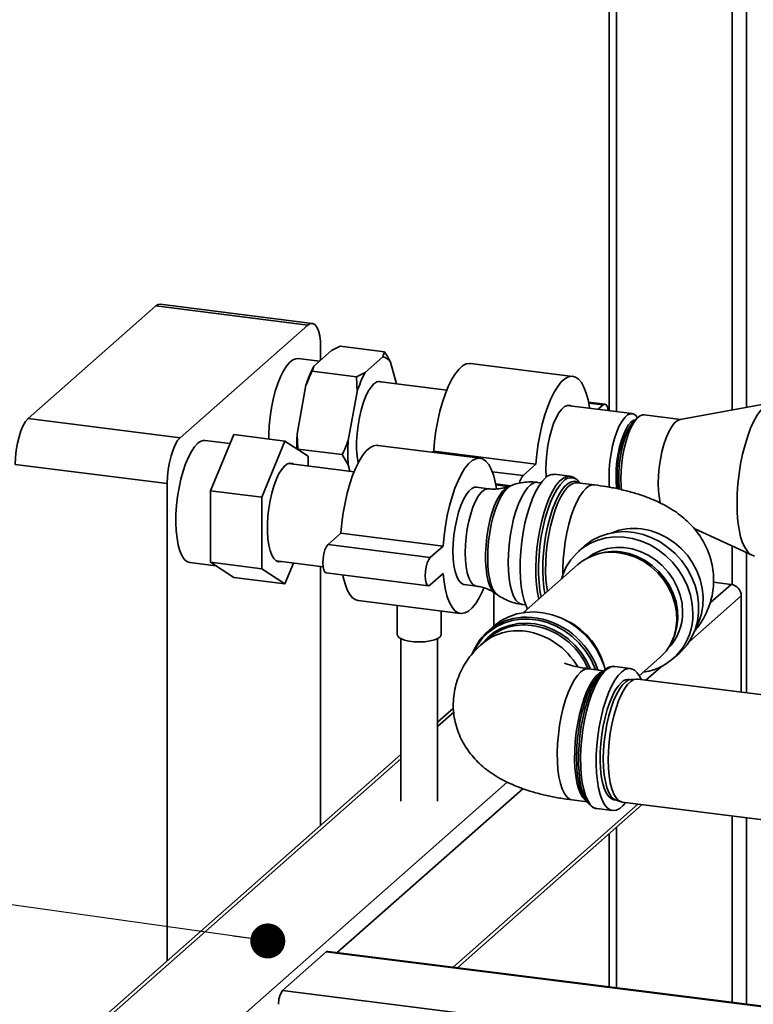
# Paper-space layout 'Blatt1' of a CAD drawing. Units: millimetres. Extents: x 0 to 5940, y 0 to 4200.
# Drawn here: x 4543 to 4711, y 1456 to 1681 of the extents above; entities that cross this region are included whole.
import ezdxf

# ---------------------------------------------------------------- set-up
doc = ezdxf.new("R2010")
doc.units = ezdxf.units.MM
doc.header["$LTSCALE"] = 10
doc.layers.add('1', color=7, linetype='Continuous')
doc.dimstyles.new('SLDDIMSTYLE2', dxfattribs={"dimtxt": 0.18, "dimasz": 8, "dimexe": 0, "dimexo": 0.0625, "dimgap": 0, "dimtad": 0, "dimtih": 1, "dimtoh": 1, "dimdec": 0, "dimrnd": 1e-09, "dimzin": 0, "dimdsep": 46, "dimtxsty": 'Standard', "dimblk1": 'DOT', "dimblk2": 'DOT', "dimsah": 1, "dimcen": 0.09, "dimadec": 0, "dimazin": 0, "dimtfac": 8, "dimtdec": 0, "dimtofl": 0, "dimtmove": 0, "dimatfit": 3, "dimldrblk": 'DOT', "dimfxl": 1, "dimfrac": 2, "dimtolj": 1, "dimtzin": 0, "dimarcsym": 0})

# ---------------------------------------------------------------- blocks, each defined once
blk = doc.blocks.new('_DOT')
at = {"color": 0, "linetype": 'ByBlock', "lineweight": -2}
blk.add_line((-0.5, 0), (-1, 0), dxfattribs=at)
at = {"color": 0, "linetype": 'ByBlock', "const_width": 0.5}
blk.add_lwpolyline([(-0.25, 0, 1), (0.25, 0, 1)], format="xyb", close=True, dxfattribs=at)

psp = doc.layouts.new('Blatt1')

# ---------------------------------------------------------------- linework, layer by layer
at = {"color": 7, "linetype": 'Continuous', "lineweight": 35}
for p, q in [((4678.1, 1965.68), (4678.1, 1591.32)), ((4679.72, 1591.11), (4679.72, 1962.48)), ((4706.22, 1591.51), (4706.22, 1939.84)), ((4709.45, 1592.1), (4709.45, 1938.83)), ((4574.39, 1615.25), (4545.22, 1589.53)), ((4609.16, 1610.87), (4574.39, 1615.25)), ((4610.2, 1611.28), (4575.43, 1615.66)), ((4609.16, 1610.87), (4579.99, 1585.15)), ((4626.73, 1604.76), (4616.6, 1606.04)), ((4614.61, 1605.08), (4610.56, 1601.5)), ((4612.1, 1602.86), (4612.1, 1605.61)), ((4626.3, 1603.6), (4626.73, 1604.76)), ((4611.82, 1602.61), (4606.93, 1603.22)), ((4610.56, 1601.5), (4610.13, 1600.34)), ((4626.3, 1603.6), (4622.25, 1600.03)), ((4629.44, 1597.45), (4628.11, 1602.41)), ((4669.77, 1599.17), (4646.39, 1602.12)), ((4620.27, 1599.06), (4610.13, 1600.34)), ((4608.75, 1597.12), (4606.72, 1585.97)), ((4620.44, 1595.65), (4620.27, 1599.06)), ((4640.92, 1596), (4625.22, 1597.98)), ((4620.44, 1595.65), (4618.42, 1584.5)), ((4683.35, 1590.66), (4668.48, 1592.53)), ((4677.11, 1592.82), (4673.33, 1593.29)), ((4676.7, 1592.65), (4673.37, 1593.07)), ((4676.7, 1592.65), (4675.55, 1591.64)), ((4715.11, 1593.15), (4694.27, 1589.3)), ((4694.47, 1589.34), (4686.09, 1590.4)), ((4545.22, 1589.53), (4579.99, 1585.15)), ((4684.69, 1589.84), (4683.91, 1589.16)), ((4684.58, 1589.75), (4684.56, 1589.78)), ((4586.93, 1573.03), (4592.23, 1585.87)), ((4603.92, 1584.4), (4592.23, 1585.87)), ((4606.72, 1585.97), (4606.9, 1582.56)), ((4591.37, 1583.8), (4585.72, 1584.52)), ((4603.92, 1584.4), (4598.62, 1571.56)), ((4609.23, 1580.91), (4603.92, 1584.4)), ((4617.03, 1581.28), (4606.9, 1582.56)), ((4618.42, 1578.93), (4617.03, 1581.28)), ((4648.56, 1580.46), (4625.18, 1583.41)), ((4637.95, 1582.05), (4637.7, 1581.83)), ((4661.33, 1579.1), (4637.95, 1582.05)), ((4577.04, 1574.69), (4542.28, 1579.07)), ((4619.74, 1577.37), (4604.77, 1579.26)), ((4609.23, 1578.7), (4609.23, 1580.91)), ((4661.33, 1579.1), (4658.39, 1576.5)), ((4618.42, 1578.93), (4618.8, 1577.49)), ((4658.39, 1576.5), (4651.35, 1577.39)), ((4669.1, 1576.34), (4665.52, 1576.79)), ((4577.04, 1574.69), (4577.04, 1465.67)), ((4655.45, 1574.17), (4652.12, 1574.59)), ((4662.46, 1574.85), (4661.69, 1574.95)), ((4674.72, 1574.37), (4670.75, 1574.87)), ((4670.95, 1574.93), (4671.1, 1574.83)), ((4598.62, 1571.56), (4586.93, 1573.03)), ((4586.93, 1556.7), (4586.93, 1573.03)), ((4650.5, 1573.5), (4647.73, 1573.85)), ((4654.97, 1574.01), (4652.16, 1574.36)), ((4655.67, 1574.25), (4655.03, 1574.01)), ((4598.62, 1571.56), (4598.62, 1555.23)), ((4616.73, 1563.34), (4613.79, 1560.74)), ((4640.12, 1560.39), (4616.73, 1563.34)), ((4697.49, 1564.41), (4710.72, 1558.29)), ((4637.17, 1557.8), (4613.79, 1560.74)), ((4640.12, 1560.39), (4637.17, 1557.8)), ((4672.44, 1560.42), (4671.08, 1559.23)), ((4706.22, 1551.6), (4706.22, 1560.37)), ((4709.45, 1526.89), (4709.45, 1558.88)), ((4582.21, 1556.65), (4588.13, 1555.91)), ((4598.62, 1555.23), (4586.93, 1556.7)), ((4592.23, 1553.21), (4586.93, 1556.7)), ((4601.97, 1557.02), (4612.66, 1555.67)), ((4603.92, 1551.74), (4605.9, 1556.52)), ((4675.06, 1558.48), (4674.53, 1558.29)), ((4598.62, 1555.23), (4603.92, 1551.74)), ((4612.1, 1496.59), (4612.1, 1555.74)), ((4613.37, 1554.29), (4636.76, 1551.35)), ((4670.91, 1556.16), (4658.49, 1545.2)), ((4603.92, 1551.74), (4592.23, 1553.21)), ((4637.17, 1551.51), (4640.12, 1554.11)), ((4705.93, 1551.65), (4701.9, 1552.16)), ((4644.93, 1551.61), (4647.69, 1551.26)), ((4651.68, 1549.83), (4651.68, 1542.11)), ((4701.13, 1547.42), (4705.93, 1551.65)), ((4620.71, 1547.94), (4644.09, 1544.99)), ((4651.96, 1549.64), (4652.52, 1549.25)), ((4696.28, 1538.43), (4708.27, 1549)), ((4708.27, 1527.03), (4708.27, 1549)), ((4629.63, 1546.81), (4629.63, 1540.16)), ((4639.63, 1540.16), (4639.63, 1545.55)), ((4658.17, 1547.08), (4658.95, 1546.99)), ((4651.64, 1542.08), (4650.29, 1540.89)), ((4630.47, 1539.24), (4630.47, 1502.13)), ((4638.8, 1502.13), (4638.8, 1539.24)), ((4650.43, 1539.34), (4648.93, 1538.02)), ((4692.22, 1538.23), (4692.47, 1538.73)), ((4684.95, 1530.76), (4689.65, 1534.91)), ((4692.72, 1534.7), (4694.07, 1535.89)), ((4676.88, 1531.93), (4673.42, 1532.37)), ((4676.76, 1531.91), (4676.04, 1531.29)), ((4682.93, 1532.43), (4679.35, 1532.88)), ((4686.47, 1529.78), (4689.92, 1532.82)), ((4684.31, 1530.03), (4683.11, 1529.95)), ((4729.89, 1524.31), (4684.6, 1530.02)), ((4642.44, 1523.35), (4638.8, 1520.14)), ((4638.8, 1519.16), (4642.53, 1522.45)), ((4630.47, 1512.79), (4545.19, 1437.58)), ((4546.84, 1438.06), (4630.47, 1511.81)), ((4573.35, 1434.72), (4654.73, 1506.49)), ((4615.9, 1467.54), (4658.34, 1504.97)), ((4672.45, 1502.8), (4672.99, 1502.01)), ((4642.4, 1464.2), (4684.64, 1501.45)), ((4643.37, 1464.08), (4685.61, 1501.33)), ((4669.64, 1502.4), (4673.02, 1501.97)), ((4675.26, 1500.43), (4678.84, 1499.98)), ((4679.63, 1502.33), (4680.77, 1501.97)), ((4681.06, 1501.91), (4726.34, 1496.2)), ((4706.22, 1456.16), (4706.22, 1498.74)), ((4709.45, 1455.75), (4709.45, 1498.33)), ((4679.72, 1459.5), (4679.72, 1496.13)), ((4678.1, 1494.71), (4678.1, 1459.7)), ((4603.38, 1458.85), (4613.4, 1467.69)), ((4613.4, 1467.69), (4740.64, 1451.66)), ((4740.64, 1451.82), (4613.71, 1467.81)), ((4603.38, 1458.85), (4759.28, 1439.21))]:
    psp.add_line(p, q, dxfattribs=at)
at = {"color": 7, "linetype": 'Continuous', "lineweight": 35, "flags": 128}
for points in [[(4574.39, 1615.25), (4574.97, 1615.61), (4575.43, 1615.66)], [(4612.1, 1605.61), (4612.05, 1607.1), (4611.88, 1608.42), (4611.61, 1609.54), (4611.24, 1610.41), (4610.79, 1610.99), (4610.28, 1611.27), (4609.73, 1611.23), (4609.16, 1610.87)], [(4606.93, 1603.22), (4606.44, 1603.21), (4605.72, 1602.93), (4605, 1602.36), (4604.28, 1601.52), (4603.58, 1600.41), (4602.91, 1599.06), (4602.29, 1597.51), (4601.73, 1595.78), (4601.25, 1593.92), (4600.85, 1591.95), (4600.54, 1589.93), (4600.33, 1587.9), (4600.23, 1585.89), (4600.22, 1584.87)], [(4646.39, 1602.12), (4646.2, 1602.13), (4645.4, 1602), (4644.57, 1601.57), (4643.74, 1600.83), (4642.91, 1599.81), (4642.11, 1598.53), (4641.34, 1597), (4640.62, 1595.25), (4639.97, 1593.31), (4639.38, 1591.21), (4638.88, 1589), (4638.47, 1586.71), (4638.15, 1584.38), (4637.95, 1582.05)], [(4626.12, 1597.87), (4625.56, 1598.02), (4624.93, 1597.89), (4624.28, 1597.45), (4623.63, 1596.73), (4622.99, 1595.75), (4622.39, 1594.52), (4621.84, 1593.08), (4621.36, 1591.47), (4620.96, 1589.74), (4620.65, 1587.93), (4620.44, 1586.09), (4620.33, 1584.28), (4620.33, 1582.53), (4620.44, 1580.9), (4620.65, 1579.44), (4620.66, 1579.38)], [(4673.56, 1591.89), (4673.54, 1592.02), (4673.23, 1593.8), (4672.82, 1595.36), (4672.31, 1596.69), (4671.73, 1597.75), (4671.07, 1598.53), (4670.35, 1599.01), (4669.58, 1599.19), (4668.78, 1599.06), (4667.96, 1598.62), (4667.12, 1597.89), (4666.3, 1596.87), (4665.5, 1595.58), (4664.73, 1594.05), (4664.01, 1592.3), (4663.35, 1590.36), (4662.77, 1588.27), (4662.26, 1586.06), (4661.85, 1583.77), (4661.54, 1581.43), (4661.33, 1579.1)], [(4669.38, 1592.42), (4669.13, 1592.52), (4668.51, 1592.54), (4667.87, 1592.26), (4667.21, 1591.68), (4666.57, 1590.82), (4665.95, 1589.71), (4665.37, 1588.37), (4664.86, 1586.84), (4664.41, 1585.17), (4664.06, 1583.39), (4663.79, 1581.56), (4663.63, 1579.73), (4663.58, 1577.94), (4663.63, 1576.25), (4663.64, 1576.12)], [(4677.83, 1591.35), (4677.82, 1591.47), (4677.65, 1592.2), (4677.39, 1592.66), (4677.06, 1592.82), (4676.7, 1592.65)], [(4707.29, 1570.13), (4707.34, 1572.35), (4707.5, 1574.63), (4707.76, 1576.93), (4708.12, 1579.2), (4708.58, 1581.41), (4709.12, 1583.52), (4709.73, 1585.5), (4710.41, 1587.31), (4711.14, 1588.92), (4711.92, 1590.3), (4712.72, 1591.44), (4713.53, 1592.3), (4714.35, 1592.87), (4715.15, 1593.16), (4715.74, 1593.17)], [(4678.03, 1576.15), (4678.08, 1577.92), (4678.24, 1579.74), (4678.5, 1581.56), (4678.86, 1583.32), (4679.3, 1584.99), (4679.81, 1586.5), (4680.38, 1587.83), (4681, 1588.94), (4681.64, 1589.79), (4682.29, 1590.36), (4682.93, 1590.64), (4683.54, 1590.62), (4684.11, 1590.3), (4684.56, 1589.78)], [(4686.09, 1590.4), (4685.66, 1590.38), (4685.02, 1590.1), (4684.36, 1589.52), (4683.72, 1588.66), (4683.1, 1587.55), (4682.52, 1586.21), (4682.01, 1584.68), (4681.56, 1583.01), (4681.2, 1581.23), (4680.94, 1579.4), (4680.78, 1577.57), (4680.73, 1575.78), (4680.78, 1574.09), (4680.86, 1573.19)], [(4542.28, 1579.07), (4542.33, 1580.65), (4542.5, 1582.28), (4542.77, 1583.88), (4543.14, 1585.39), (4543.59, 1586.76), (4544.1, 1587.93), (4544.65, 1588.87), (4545.22, 1589.53)], [(4679.64, 1576.39), (4679.69, 1578.06), (4679.85, 1579.76), (4680.11, 1581.46), (4680.46, 1583.1), (4680.89, 1584.62), (4681.39, 1586), (4681.94, 1587.17), (4682.52, 1588.11), (4683.13, 1588.78), (4683.74, 1589.18), (4684.03, 1589.26)], [(4680.42, 1573.3), (4680.36, 1573.78), (4680.26, 1575.32), (4680.26, 1576.98), (4680.36, 1578.71), (4680.57, 1580.45), (4680.87, 1582.17), (4681.26, 1583.81), (4681.73, 1585.31), (4682.26, 1586.65), (4682.84, 1587.78), (4683.44, 1588.67), (4683.91, 1589.16)], [(4689.3, 1574.7), (4689.36, 1576.49), (4689.52, 1578.32), (4689.78, 1580.15), (4690.14, 1581.93), (4690.58, 1583.6), (4691.1, 1585.13), (4691.67, 1586.47), (4692.29, 1587.58), (4692.94, 1588.44), (4693.59, 1589.02), (4694.24, 1589.3), (4694.27, 1589.3)], [(4579.99, 1585.15), (4579.41, 1584.49), (4578.86, 1583.55), (4578.35, 1582.38), (4577.91, 1581.01), (4577.54, 1579.5), (4577.27, 1577.9), (4577.1, 1576.27), (4577.04, 1574.69)], [(4583.97, 1583.82), (4583.24, 1583.04), (4582.54, 1582), (4581.86, 1580.71), (4581.23, 1579.21), (4580.65, 1577.52), (4580.15, 1575.69), (4579.73, 1573.74), (4579.4, 1571.73), (4579.16, 1569.7), (4579.03, 1567.68), (4579.01, 1565.73), (4579.08, 1563.87), (4579.27, 1562.17), (4579.55, 1560.64), (4579.93, 1559.32), (4580.39, 1558.24), (4580.93, 1557.43), (4581.54, 1556.9), (4582.19, 1556.66), (4582.21, 1556.65)], [(4625.18, 1583.41), (4624.99, 1583.42), (4624.18, 1583.29), (4623.36, 1582.86), (4622.53, 1582.12), (4621.7, 1581.1), (4620.9, 1579.82), (4620.13, 1578.29), (4619.41, 1576.54), (4618.75, 1574.6), (4618.17, 1572.51), (4617.67, 1570.3), (4617.25, 1568), (4616.94, 1565.67), (4616.73, 1563.34)], [(4605.88, 1579.12), (4605.64, 1579.24), (4605.04, 1579.32), (4604.4, 1579.1), (4603.76, 1578.6), (4603.12, 1577.83), (4602.5, 1576.81), (4601.92, 1575.56), (4601.39, 1574.11), (4600.92, 1572.51), (4600.54, 1570.79), (4600.24, 1569.01), (4600.03, 1567.2), (4599.93, 1565.41), (4599.93, 1563.69), (4600.03, 1562.08), (4600.24, 1560.63), (4600.54, 1559.37), (4600.92, 1558.34), (4601.39, 1557.56), (4601.92, 1557.05), (4602.5, 1556.83), (4603.08, 1556.88)], [(4652.3, 1573.54), (4652.02, 1575.09), (4651.6, 1576.66), (4651.1, 1577.98), (4650.52, 1579.04), (4649.86, 1579.82), (4649.14, 1580.3), (4648.37, 1580.48), (4647.57, 1580.35), (4646.74, 1579.91), (4645.91, 1579.18), (4645.09, 1578.16), (4644.28, 1576.87), (4643.52, 1575.34), (4642.8, 1573.59), (4642.14, 1571.65), (4641.55, 1569.56), (4641.05, 1567.35), (4640.64, 1565.06), (4640.33, 1562.73), (4640.12, 1560.39)], [(4661.69, 1574.95), (4661.53, 1574.96), (4660.83, 1574.83), (4660.11, 1574.4), (4659.39, 1573.69), (4658.67, 1572.71), (4657.99, 1571.49), (4657.34, 1570.03), (4656.75, 1568.39), (4656.23, 1566.59), (4655.79, 1564.67), (4655.43, 1562.67), (4655.18, 1560.64), (4655.02, 1558.61), (4654.97, 1556.64)], [(4659.41, 1546.02), (4659.06, 1546.72), (4658.6, 1547.97), (4658.23, 1549.45), (4657.95, 1551.13), (4657.78, 1552.97), (4657.7, 1554.96), (4657.72, 1557.04), (4657.85, 1559.18), (4658.08, 1561.35), (4658.41, 1563.51), (4658.82, 1565.61), (4659.32, 1567.62), (4659.89, 1569.51), (4660.53, 1571.23), (4661.22, 1572.77), (4661.95, 1574.09), (4662.71, 1575.17), (4663.48, 1575.99)], [(4661.97, 1548.27), (4661.66, 1549.82), (4661.43, 1551.58), (4661.3, 1553.5), (4661.27, 1555.54), (4661.35, 1557.65), (4661.53, 1559.81), (4661.81, 1561.98), (4662.18, 1564.12), (4662.64, 1566.18), (4663.17, 1568.13), (4663.78, 1569.94), (4664.44, 1571.58), (4665.15, 1573.01), (4665.9, 1574.21), (4666.67, 1575.16), (4667.44, 1575.84), (4668.2, 1576.24), (4668.95, 1576.36), (4669.05, 1576.35)], [(4667.6, 1575.24), (4666.83, 1574.41), (4666.07, 1573.32), (4665.33, 1571.98), (4664.64, 1570.41), (4664.01, 1568.66), (4663.44, 1566.74), (4662.95, 1564.7), (4662.55, 1562.58), (4662.24, 1560.4), (4662.03, 1558.22), (4661.92, 1556.07), (4661.92, 1554), (4662.03, 1552.04), (4662.24, 1550.23), (4662.51, 1548.75)], [(4663.39, 1549.53), (4663.15, 1550.93), (4662.97, 1552.73), (4662.89, 1554.67), (4662.92, 1556.71), (4663.05, 1558.81), (4663.28, 1560.94), (4663.62, 1563.05), (4664.04, 1565.1), (4664.55, 1567.04), (4665.13, 1568.85), (4665.77, 1570.49), (4666.46, 1571.92), (4667.19, 1573.12), (4667.94, 1574.06), (4668.69, 1574.73), (4669.44, 1575.11), (4670.17, 1575.19), (4670.86, 1574.98), (4670.95, 1574.93)], [(4670.75, 1574.87), (4670.69, 1574.88), (4669.98, 1574.8), (4669.24, 1574.42), (4668.49, 1573.77), (4667.76, 1572.84), (4667.04, 1571.66), (4666.36, 1570.25), (4665.73, 1568.64), (4665.16, 1566.86), (4664.66, 1564.94), (4664.24, 1562.93), (4663.92, 1560.86), (4663.68, 1558.76), (4663.56, 1556.69), (4663.53, 1554.68), (4663.61, 1552.78), (4663.79, 1551.01), (4663.95, 1550.01)], [(4671.37, 1574.76), (4671.2, 1575), (4670.64, 1575.58)], [(4678.14, 1573.76), (4678.08, 1574.47), (4678.03, 1576.15)], [(4679.84, 1573.44), (4679.69, 1574.82), (4679.64, 1576.39)], [(4647.73, 1573.85), (4647.3, 1573.83), (4646.65, 1573.55), (4646, 1572.97), (4645.35, 1572.11), (4644.74, 1571), (4644.16, 1569.66), (4643.64, 1568.14), (4643.2, 1566.46), (4642.84, 1564.68), (4642.58, 1562.85), (4642.42, 1561.02), (4642.36, 1559.23), (4642.42, 1557.54), (4642.58, 1555.99), (4642.84, 1554.62), (4643.2, 1553.48), (4643.64, 1552.59), (4644.16, 1551.97), (4644.74, 1551.65), (4644.93, 1551.61)], [(4647.69, 1551.26), (4647.5, 1551.3), (4646.93, 1551.62), (4646.41, 1552.24), (4645.97, 1553.13), (4645.61, 1554.28), (4645.35, 1555.64), (4645.19, 1557.19), (4645.13, 1558.88), (4645.19, 1560.67), (4645.35, 1562.5), (4645.61, 1564.34), (4645.97, 1566.11), (4646.41, 1567.79), (4646.93, 1569.31), (4647.5, 1570.65), (4648.12, 1571.77), (4648.77, 1572.62), (4649.42, 1573.2), (4650.07, 1573.48), (4650.5, 1573.5)], [(4655.03, 1574.01), (4654.37, 1573.63), (4653.7, 1572.96), (4653.04, 1572.04), (4652.4, 1570.87), (4651.81, 1569.49), (4651.27, 1567.92), (4650.8, 1566.21), (4650.42, 1564.4), (4650.12, 1562.52), (4649.91, 1560.63), (4649.81, 1558.76), (4649.81, 1556.96), (4649.91, 1555.27), (4650.12, 1553.74), (4650.42, 1552.39), (4650.8, 1551.26), (4651.27, 1550.38), (4651.81, 1549.76), (4651.96, 1549.64)], [(4650.3, 1557.67), (4650.35, 1559.56), (4650.51, 1561.49), (4650.77, 1563.43), (4651.12, 1565.33), (4651.56, 1567.14), (4652.08, 1568.83), (4652.66, 1570.34), (4653.29, 1571.65), (4653.96, 1572.73), (4654.65, 1573.55), (4655.34, 1574.09), (4655.66, 1574.24)], [(4667.5, 1553.97), (4667.49, 1555.18), (4667.57, 1557.22), (4667.75, 1559.31), (4668.03, 1561.4), (4668.4, 1563.45), (4668.86, 1565.42), (4669.4, 1567.27), (4670, 1568.97), (4670.66, 1570.48), (4671.36, 1571.78), (4672.09, 1572.84), (4672.83, 1573.63)], [(4711.32, 1558.11), (4711.14, 1558.15), (4710.41, 1558.46), (4709.73, 1559.07), (4709.12, 1559.97), (4708.58, 1561.13), (4708.12, 1562.54), (4707.76, 1564.18), (4707.5, 1566.01), (4707.34, 1568.01), (4707.29, 1570.13)], [(4694.07, 1535.89), (4694.6, 1536.38), (4695.87, 1537.84), (4696.91, 1539.48), (4697.7, 1541.27), (4698.24, 1543.19), (4698.52, 1545.2), (4698.52, 1547.26), (4698.24, 1549.34), (4697.7, 1551.39), (4696.91, 1553.39), (4695.87, 1555.29), (4694.6, 1557.07), (4693.13, 1558.68), (4691.48, 1560.11), (4689.69, 1561.33), (4687.79, 1562.31), (4685.8, 1563.04), (4683.76, 1563.5), (4681.72, 1563.69), (4679.71, 1563.6), (4677.76, 1563.23), (4675.9, 1562.6), (4674.18, 1561.71), (4672.62, 1560.58), (4672.44, 1560.42)], [(4685.44, 1564.32), (4687.4, 1563.93), (4689.33, 1563.28), (4691.18, 1562.36), (4692.92, 1561.21), (4694.52, 1559.84), (4695.94, 1558.29), (4697.15, 1556.57), (4698.14, 1554.72), (4698.87, 1552.79), (4699.35, 1550.8), (4699.56, 1548.8), (4699.49, 1546.82), (4699.15, 1544.91), (4698.54, 1543.09), (4697.86, 1541.73)], [(4667.13, 1552.82), (4667.45, 1553.84), (4668.25, 1555.64), (4669.29, 1557.28), (4670.56, 1558.73), (4672.03, 1559.98), (4673.67, 1560.99), (4675.46, 1561.76), (4677.37, 1562.26), (4679.36, 1562.49), (4681.39, 1562.44), (4683.43, 1562.11), (4685.45, 1561.51), (4687.4, 1560.66), (4689.25, 1559.56), (4690.98, 1558.23), (4692.54, 1556.7), (4693.91, 1555), (4695.06, 1553.16), (4695.99, 1551.21), (4696.66, 1549.18), (4697.06, 1547.11), (4697.2, 1545.03)], [(4613.79, 1560.74), (4613.42, 1560.27), (4613.09, 1559.53), (4612.83, 1558.61), (4612.67, 1557.58), (4612.61, 1556.56), (4612.67, 1555.64), (4612.83, 1554.91), (4613.09, 1554.45), (4613.37, 1554.29)], [(4673.12, 1557.67), (4674.36, 1558.53), (4675.98, 1559.32), (4677.72, 1559.85), (4679.55, 1560.1), (4681.43, 1560.07), (4683.32, 1559.77), (4685.18, 1559.19), (4686.97, 1558.34), (4688.65, 1557.26), (4690.19, 1555.96), (4691.55, 1554.46), (4692.71, 1552.81), (4693.64, 1551.03), (4694.31, 1549.16), (4694.72, 1547.25), (4694.86, 1545.33)], [(4689.65, 1534.91), (4689.82, 1535.06), (4691.06, 1536.4), (4692.07, 1537.94), (4692.82, 1539.64), (4693.31, 1541.46), (4693.52, 1543.38), (4693.45, 1545.33), (4693.1, 1547.3), (4692.48, 1549.22), (4691.59, 1551.07), (4690.47, 1552.79), (4689.12, 1554.37), (4687.59, 1555.75), (4685.91, 1556.92), (4684.1, 1557.84), (4682.21, 1558.5), (4680.28, 1558.89)], [(4680.72, 1559.07), (4682.62, 1558.69), (4684.48, 1558.04), (4686.26, 1557.13), (4687.92, 1555.98), (4689.43, 1554.62), (4690.75, 1553.07), (4691.86, 1551.37), (4692.73, 1549.55), (4693.35, 1547.66), (4693.69, 1545.73), (4693.76, 1543.8), (4693.55, 1541.92), (4693.07, 1540.12), (4692.47, 1538.73)], [(4637.17, 1557.8), (4636.81, 1557.32), (4636.48, 1556.59), (4636.22, 1555.66), (4636.05, 1554.64), (4635.99, 1553.61), (4636.05, 1552.69), (4636.22, 1551.97), (4636.48, 1551.5), (4636.81, 1551.34), (4637.17, 1551.51)], [(4652.51, 1549.26), (4652.08, 1549.65), (4651.56, 1550.43), (4651.12, 1551.46), (4650.77, 1552.74), (4650.51, 1554.22), (4650.35, 1555.88), (4650.3, 1557.67)], [(4654.97, 1556.64), (4655.02, 1554.75), (4655.18, 1553.01), (4655.43, 1551.43), (4655.79, 1550.06), (4656.23, 1548.92), (4656.75, 1548.04), (4657.34, 1547.43), (4657.99, 1547.12), (4658.17, 1547.08)], [(4617.15, 1553.82), (4617.25, 1553.31), (4617.67, 1551.75), (4618.17, 1550.42), (4618.75, 1549.36), (4619.41, 1548.58), (4620.13, 1548.1), (4620.71, 1547.94)], [(4640.12, 1554.11), (4640.33, 1552.15), (4640.64, 1550.37), (4641.05, 1548.8), (4641.55, 1547.47), (4642.14, 1546.41), (4642.8, 1545.64), (4643.52, 1545.16), (4644.28, 1544.98), (4645.09, 1545.11), (4645.91, 1545.54), (4646.74, 1546.28), (4647.57, 1547.3), (4648.37, 1548.58), (4649.14, 1550.11), (4649.43, 1550.77)], [(4677.17, 1532.19), (4676.91, 1533.05), (4676.11, 1535.05), (4675.07, 1536.95), (4673.8, 1538.73), (4672.33, 1540.34), (4670.69, 1541.77), (4668.9, 1542.99), (4666.99, 1543.97), (4665, 1544.7), (4662.97, 1545.16), (4660.93, 1545.35), (4658.91, 1545.26), (4656.96, 1544.89), (4655.1, 1544.26), (4653.38, 1543.37), (4651.82, 1542.24), (4651.64, 1542.08)], [(4674.94, 1532.18), (4674.72, 1532.75), (4673.77, 1534.71), (4672.59, 1536.55), (4671.18, 1538.24), (4669.59, 1539.75), (4667.83, 1541.05), (4665.94, 1542.11), (4663.96, 1542.92), (4661.93, 1543.46), (4659.87, 1543.72), (4657.83, 1543.69), (4655.85, 1543.38), (4653.96, 1542.8), (4652.21, 1541.94), (4650.61, 1540.83), (4649.21, 1539.5), (4648.02, 1537.95), (4647.14, 1536.37)], [(4648.7, 1537.75), (4649.01, 1538.17), (4650.3, 1539.55), (4651.79, 1540.72), (4653.45, 1541.64), (4655.25, 1542.29), (4657.15, 1542.68), (4659.13, 1542.78), (4661.13, 1542.6), (4663.12, 1542.14), (4665.06, 1541.4), (4666.92, 1540.41), (4668.66, 1539.18), (4670.23, 1537.74), (4671.63, 1536.12), (4672.8, 1534.33), (4673.74, 1532.43), (4673.79, 1532.32)], [(4639.63, 1540.16), (4639.63, 1540.09), (4639.41, 1539.67), (4638.9, 1539.29), (4638.11, 1538.97), (4637.11, 1538.72), (4635.95, 1538.56), (4634.71, 1538.5), (4633.47, 1538.54), (4632.29, 1538.69), (4631.27, 1538.93), (4630.46, 1539.25), (4629.9, 1539.62), (4629.65, 1540.03), (4629.63, 1540.16)], [(4672.89, 1502.15), (4672.66, 1502.31), (4672.06, 1502.95), (4671.52, 1503.86), (4671.07, 1505.02), (4670.69, 1506.41), (4670.41, 1508.01), (4670.23, 1509.77), (4670.16, 1511.68), (4670.18, 1513.69), (4670.31, 1515.76), (4670.54, 1517.85), (4670.87, 1519.93), (4671.28, 1521.94), (4671.78, 1523.86), (4672.35, 1525.64), (4672.99, 1527.25), (4673.67, 1528.66), (4674.38, 1529.84), (4675.12, 1530.76), (4675.87, 1531.42), (4676.6, 1531.79), (4676.63, 1531.8)], [(4673.72, 1501.2), (4673.16, 1501.77), (4672.59, 1502.69), (4672.1, 1503.86), (4671.7, 1505.28), (4671.39, 1506.91), (4671.18, 1508.72), (4671.07, 1510.68), (4671.07, 1512.75), (4671.18, 1514.9), (4671.39, 1517.08), (4671.7, 1519.25), (4672.1, 1521.38), (4672.59, 1523.42), (4673.16, 1525.34), (4673.8, 1527.09), (4674.49, 1528.66), (4675.22, 1530), (4675.98, 1531.09), (4676.76, 1531.91)], [(4679.35, 1532.88), (4679.2, 1532.9), (4678.46, 1532.78), (4677.69, 1532.38), (4676.92, 1531.7), (4676.16, 1530.75), (4675.41, 1529.55), (4674.7, 1528.12), (4674.04, 1526.48), (4673.43, 1524.67), (4672.89, 1522.72), (4672.43, 1520.66), (4672.06, 1518.52), (4671.79, 1516.35), (4671.61, 1514.19), (4671.53, 1512.08), (4671.55, 1510.04), (4671.68, 1508.12), (4671.91, 1506.36), (4672.24, 1504.77), (4672.65, 1503.41), (4673.15, 1502.27), (4673.72, 1501.4), (4674.36, 1500.79), (4675.05, 1500.47), (4675.26, 1500.43)], [(4685.36, 1529.92), (4685.04, 1530.59), (4684.47, 1531.47), (4683.83, 1532.07), (4683.14, 1532.39), (4682.41, 1532.42), (4681.65, 1532.17), (4680.88, 1531.63)], [(4671.53, 1531.63), (4670.79, 1530.83), (4670.06, 1529.78), (4669.36, 1528.48), (4668.7, 1526.97), (4668.1, 1525.27), (4667.56, 1523.41), (4667.1, 1521.44), (4666.73, 1519.39), (4666.45, 1517.31), (4666.27, 1515.22), (4666.19, 1513.18), (4666.22, 1511.21), (4666.35, 1509.37), (4666.58, 1507.68), (4666.9, 1506.19), (4667.32, 1504.91), (4667.82, 1503.87), (4668.39, 1503.1), (4669.02, 1502.6), (4669.64, 1502.4)], [(4680.88, 1531.63), (4680.11, 1530.81), (4679.35, 1529.73), (4678.63, 1528.41), (4677.94, 1526.87), (4677.3, 1525.15), (4676.73, 1523.26), (4676.23, 1521.25), (4675.81, 1519.14), (4675.49, 1516.99), (4675.26, 1514.82), (4675.13, 1512.68), (4675.1, 1510.59), (4675.18, 1508.61), (4675.36, 1506.77), (4675.64, 1505.09), (4676.01, 1503.61), (4676.47, 1502.36), (4677, 1501.35), (4677.61, 1500.61), (4678.27, 1500.14), (4678.99, 1499.97), (4679.73, 1500.08), (4680.5, 1500.48), (4681.27, 1501.16), (4681.81, 1501.81)], [(4676.73, 1511.76), (4676.78, 1513.72), (4676.94, 1515.73), (4677.2, 1517.75), (4677.55, 1519.74), (4677.99, 1521.64), (4678.51, 1523.43), (4679.09, 1525.07), (4679.73, 1526.51), (4680.41, 1527.73), (4681.12, 1528.7), (4681.84, 1529.41), (4682.56, 1529.83), (4683.11, 1529.95)], [(4684.6, 1530.02), (4684.45, 1530.03), (4683.74, 1529.9), (4683.01, 1529.47), (4682.28, 1528.75), (4681.56, 1527.77), (4680.87, 1526.53), (4680.22, 1525.06), (4679.63, 1523.4), (4679.1, 1521.58), (4678.65, 1519.65), (4678.3, 1517.63), (4678.03, 1515.58), (4677.88, 1513.54), (4677.82, 1511.54)], [(4679.36, 1502.45), (4679.13, 1502.46), (4678.49, 1502.7), (4677.89, 1503.23), (4677.36, 1504.03), (4676.9, 1505.09), (4676.53, 1506.39), (4676.25, 1507.9), (4676.07, 1509.59), (4675.99, 1511.41), (4676.01, 1513.34), (4676.14, 1515.33), (4676.37, 1517.34), (4676.7, 1519.32), (4677.12, 1521.24), (4677.61, 1523.05), (4678.18, 1524.72), (4678.8, 1526.2), (4679.47, 1527.47), (4680.17, 1528.5), (4680.88, 1529.27)], [(4679.63, 1502.33), (4679.09, 1502.62), (4678.51, 1503.22), (4677.99, 1504.1), (4677.55, 1505.23), (4677.2, 1506.59), (4676.94, 1508.16), (4676.78, 1509.89), (4676.73, 1511.76)], [(4677.82, 1511.54), (4677.88, 1509.65), (4678.03, 1507.88), (4678.3, 1506.29), (4678.65, 1504.91), (4679.1, 1503.76), (4679.63, 1502.87), (4680.22, 1502.26), (4680.87, 1501.94), (4681.06, 1501.91)], [(4613.71, 1467.81), (4613.57, 1467.8), (4613.4, 1467.69)]]:
    psp.add_lwpolyline(points, dxfattribs=at)
at = {"color": 7, "linetype": 'Continuous', "lineweight": 35}
for centre, radius, start, end in [((4633.43, 1589.49), 25.83, 152.3014, 162.8209), ((4625.92, 1601.05), 2.58, 31.9275, 81.4079), ((4645.12, 1588.02), 25.83, 152.3014, 162.8209), ((4651.48, 1583.1), 44.85, 176.3311, 180.6223), ((4699.54, 1577.47), 19.62, 149.1235, 182.3809), ((4585.57, 1582.32), 2.2, 86.1443, 136.9421), ((4660.3, 1581.72), 41.98, 176.1991, 183.8009), ((4665.37, 1574.19), 2.6, 86.5796, 136.5067), ((4661.41, 1573.93), 3.97, 139.644, 167.9565), ((4669.3, 1573.78), 2.24, 53.3681, 139.418), ((4696.24, 1576.43), 16.3, 179.2179, 190.8706), ((4709.19, 1574.42), 19.89, 179.2002, 192.2515), ((4674.57, 1571.99), 2.39, 86.3918, 136.7146), ((4683.69, 1551.37), 13.07, 82.3314, 112.4295), ((4678.6, 1547.23), 11.78, 81.7779, 130.7249), ((4679.11, 1547.07), 12.11, 82.3554, 109.5518), ((4705.54, 1548.95), 2.73, 1.0587, 81.7605), ((4683.31, 1545.13), 11.55, 314.6587, 1.003), ((4659.05, 1530.99), 13.19, 84.3569, 158.0869), ((4658.56, 1526.33), 17.87, 18.8611, 84.2633), ((4661.6, 1529.06), 15.8, 15.7126, 67.1067), ((4683.97, 1544.67), 13.24, 278.2566, 1.5715), ((4657.13, 1528.49), 12.58, 81.8134, 130.7229), ((4658.61, 1529.86), 12.52, 82.7002, 130.7813), ((4656.55, 1524.62), 16.49, 29.7619, 81.7203), ((4658.05, 1525.91), 16.51, 23.2121, 82.5351), ((4673.27, 1529.99), 2.39, 86.3698, 136.7165), ((4687.48, 1520.9), 15.45, 137.7465, 166.4289), ((4682.43, 1527.85), 2.09, 79.1289, 137.53), ((4712.56, 1512.26), 41.94, 162.9964, 185.0801), ((4684.08, 1509.28), 13.31, 183.1483, 209.1244), ((4607.41, 1456.03), 4.92, 144.9309, 183.5931)]:
    psp.add_arc(centre, radius, start, end, dxfattribs=at)
for points, knots in [([(4616.6, 1606.04), (4615.95, 1605.74), (4615.27, 1605.43), (4614.65, 1605.09), (4614.61, 1605.08)], [0, 0, 0, 0, 0.942314, 1, 1, 1, 1]), ([(4626.73, 1604.76), (4626.98, 1604.36), (4627.48, 1603.58), (4627.9, 1602.8), (4628.11, 1602.41)], [0, 0, 0, 0, 0.511569, 1, 1, 1, 1]), ([(4610.13, 1600.34), (4609.88, 1599.8), (4609.39, 1598.74), (4608.96, 1597.65), (4608.75, 1597.12)], [0, 0, 0, 0, 0.511569, 1, 1, 1, 1]), ([(4620.27, 1599.06), (4620.91, 1599.36), (4621.6, 1599.68), (4622.21, 1600.01), (4622.25, 1600.03)], [0, 0, 0, 0, 0.942314, 1, 1, 1, 1]), ([(4617.03, 1581.28), (4617.29, 1581.83), (4617.78, 1582.88), (4618.21, 1583.97), (4618.42, 1584.5)], [0, 0, 0, 0, 0.511569, 1, 1, 1, 1]), ([(4661.69, 1574.93), (4661.63, 1574.94), (4660.97, 1575.07), (4659.71, 1575.07), (4657.96, 1574.9), (4656.6, 1574.6), (4655.86, 1574.29), (4655.64, 1574.21)], [0, 0, 0, 0, 0.029174, 0.324934, 0.610365, 0.886708, 1, 1, 1, 1]), ([(4670.48, 1575.71), (4670.32, 1575.84), (4669.95, 1576.12), (4669.44, 1576.33), (4669.1, 1576.32), (4669.03, 1576.32)], [0, 0, 0, 0, 0.373416, 0.86768, 1, 1, 1, 1]), ([(4654.97, 1574.01), (4654.66, 1573.9), (4653.89, 1573.62), (4652.47, 1573.42), (4651.26, 1573.38), (4650.61, 1573.5), (4650.5, 1573.52)], [0, 0, 0, 0, 0.238015, 0.580713, 0.928971, 1, 1, 1, 1]), ([(4697.35, 1540.72), (4697.64, 1541.05), (4698.37, 1541.88), (4699.37, 1543.38), (4700.33, 1545.18), (4701.08, 1547.08), (4701.63, 1549.11), (4701.93, 1551.25), (4701.97, 1553.43), (4701.74, 1555.56), (4701.27, 1557.6), (4700.57, 1559.54), (4699.67, 1561.37), (4698.59, 1563.07), (4697.34, 1564.65), (4695.93, 1566.1), (4694.35, 1567.45), (4692.58, 1568.69), (4690.6, 1569.85), (4688.34, 1570.94), (4685.82, 1571.92), (4683.09, 1572.76), (4680.24, 1573.46), (4677.46, 1574), (4675.59, 1574.25), (4674.72, 1574.37)], [0, 0, 0, 0, 0.025704, 0.065546, 0.10468, 0.143352, 0.181735, 0.223569, 0.264452, 0.304486, 0.343854, 0.382782, 0.421521, 0.460358, 0.49965, 0.539864, 0.581624, 0.625761, 0.6733, 0.725204, 0.781476, 0.839826, 0.896804, 0.95178, 1, 1, 1, 1]), ([(4647.69, 1551.24), (4648.16, 1551.17), (4649.13, 1551.02), (4650.48, 1550.5), (4651.44, 1550.02), (4651.84, 1549.71), (4651.91, 1549.66)], [0, 0, 0, 0, 0.296789, 0.624565, 0.935629, 1, 1, 1, 1]), ([(4652.47, 1549.3), (4652.49, 1549.28), (4652.97, 1548.9), (4654.02, 1548.33), (4655.6, 1547.65), (4657, 1547.24), (4657.88, 1547.15), (4658.18, 1547.12)], [0, 0, 0, 0, 0.016906, 0.294696, 0.573595, 0.853221, 1, 1, 1, 1]), ([(4648.93, 1538.02), (4648.45, 1537.57), (4647.47, 1536.66), (4646.15, 1535.1), (4644.99, 1533.4), (4644.03, 1531.59), (4643.28, 1529.69), (4642.73, 1527.66), (4642.43, 1525.53), (4642.39, 1523.34), (4642.62, 1521.21), (4643.09, 1519.17), (4643.79, 1517.23), (4644.69, 1515.41), (4645.77, 1513.7), (4647.02, 1512.13), (4648.43, 1510.67), (4650.01, 1509.33), (4651.77, 1508.08), (4653.76, 1506.92), (4656.02, 1505.84), (4658.54, 1504.86), (4661.27, 1504.01), (4664.12, 1503.31), (4666.9, 1502.78), (4668.77, 1502.52), (4669.64, 1502.4)], [0, 0, 0, 0, 0.037807, 0.076597, 0.114358, 0.151448, 0.188099, 0.224478, 0.264127, 0.302874, 0.340817, 0.378129, 0.415023, 0.451738, 0.488546, 0.525786, 0.563899, 0.603478, 0.64531, 0.690366, 0.739559, 0.79289, 0.848193, 0.902194, 0.954299, 1, 1, 1, 1]), ([(4673.42, 1532.37), (4673.14, 1532.41), (4672.35, 1532.51), (4671.16, 1532.72), (4669.95, 1532.98), (4669.04, 1533.23), (4668.4, 1533.44), (4668.04, 1533.58), (4667.89, 1533.66), (4667.92, 1533.64), (4667.93, 1533.64)], [0, 0, 0, 0, 0.092744, 0.263549, 0.429222, 0.588107, 0.723681, 0.852799, 0.977328, 1, 1, 1, 1]), ([(4679.29, 1532.86), (4679.08, 1532.88), (4678.6, 1532.92), (4677.85, 1532.66), (4677.26, 1532.36), (4676.95, 1532.06), (4676.88, 1531.99)], [0, 0, 0, 0, 0.242695, 0.564841, 0.901158, 1, 1, 1, 1]), ([(4673.87, 1501.06), (4674.04, 1500.94), (4674.42, 1500.65), (4674.9, 1500.45), (4675.19, 1500.45), (4675.22, 1500.45)], [0, 0, 0, 0, 0.414513, 0.943394, 1, 1, 1, 1])]:
    psp.add_open_spline(points, degree=3, knots=knots, dxfattribs=at)

# ---------------------------------------------------------------- leaders
at = {"layer": '1'}
psp.add_leader([(4600.02, 1470.19), (4408.51, 1497.06)], dimstyle='SLDDIMSTYLE2', dxfattribs=at)

doc.saveas('drawing.dxf')
